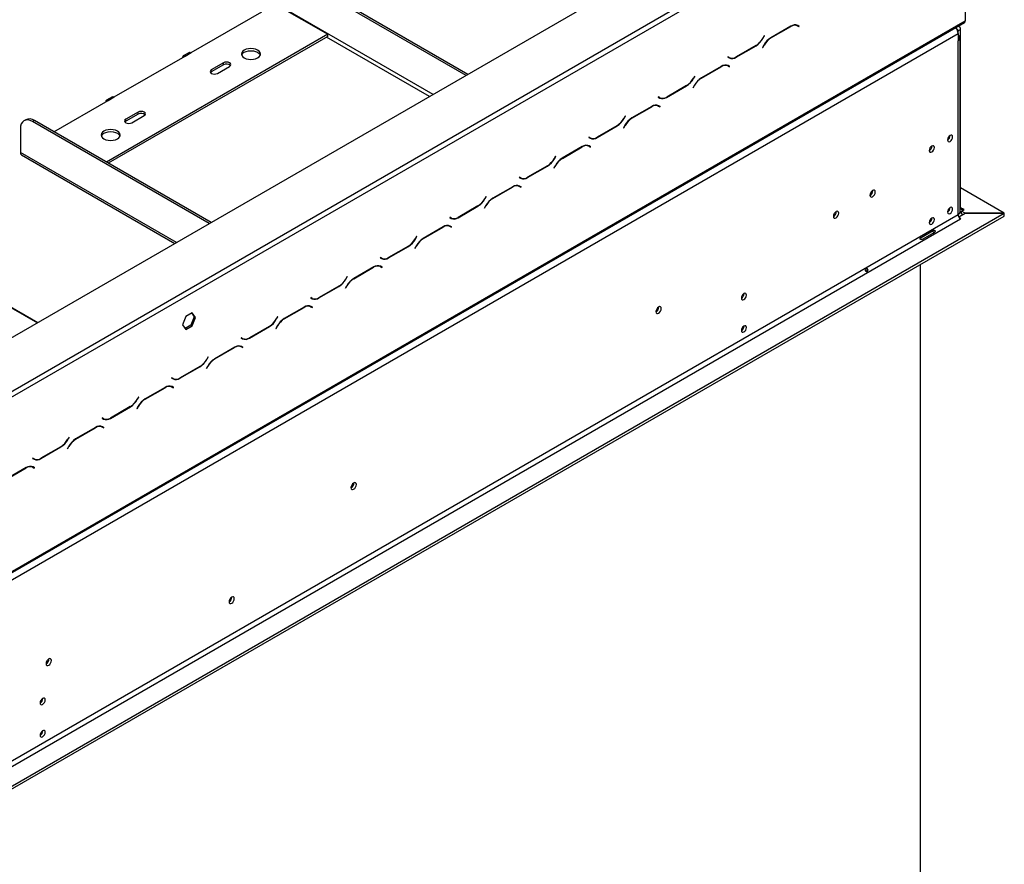
# Model space of a CAD drawing. Units: millimetres. Extents: x 197 to 5682, y 149 to 4472.
# Drawn here: x 5111 to 5682, y 1569 to 2059 of the extents above; entities that cross this region are included whole.
import ezdxf

# ---------------------------------------------------------------- set-up
doc = ezdxf.new("R2010")
doc.units = ezdxf.units.MM
doc.header["$LTSCALE"] = 22

msp = doc.modelspace()

# ---------------------------------------------------------------- linework, layer by layer
at = {"color": 7, "linetype": 'Continuous', "lineweight": 25}
for p, q in [((4147.239, 1320.684), (5627.214, 2175.055)), ((5659.034, 2113.588), (5659.034, 2057.884)), ((4942.381, 1748.686), (5545.897, 2097.088)), ((4943.795, 1746.236), (5547.311, 2094.638)), ((5369.56, 2026.315), (5267.12, 2085.452)), ((5370.621, 2026.927), (5268.181, 2086.064)), ((5258.988, 2067.692), (5289.394, 2050.139)), ((5210.198, 2039.526), (5251.21, 2063.202)), ((4171.574, 1198.515), (5658.619, 2056.968)), ((4171.988, 1199.43), (5659.034, 2057.884)), ((5560.839, 2055.588), (5561.107, 2055.453)), ((5561.107, 2055.453), (5561.814, 2055.045)), ((5561.364, 2055.304), (5561.538, 2055.405)), ((5561.814, 2055.045), (5562.59, 2054.596)), ((5561.983, 2055.178), (5561.851, 2055.254)), ((5562.69, 2054.769), (5561.872, 2055.242)), ((5561.883, 2055.004), (5561.983, 2055.178)), ((5561.983, 2055.178), (5562.69, 2054.769)), ((4176.231, 1196.98), (5654.791, 2050.535)), ((5289.394, 2050.139), (5161.057, 1976.052)), ((5289.394, 2048.914), (5289.394, 2050.139)), ((5557.872, 2054.846), (5546.295, 2048.163)), ((5546.354, 2048.033), (5557.814, 2054.649)), ((5562.59, 2054.596), (5562.69, 2054.769)), ((5654.791, 2052.086), (5656.205, 2052.902)), ((5654.791, 2050.535), (5654.791, 2052.086)), ((5654.791, 2050.535), (5654.791, 2046.452)), ((5655.377, 2054.734), (5655.063, 2054.915)), ((5656.205, 1949.692), (5656.205, 2052.902)), ((5289.394, 2048.914), (5162.118, 1975.439)), ((5537.661, 2043.668), (5526.201, 2037.052)), ((5542.295, 2043.94), (5541.477, 2042.523)), ((5541.577, 2042.466), (5542.354, 2043.811)), ((5542.438, 2049.236), (5541.661, 2047.891)), ((5541.72, 2047.761), (5542.538, 2049.178)), ((5542.538, 2049.178), (5542.438, 2049.236)), ((5542.438, 2049.236), (5542.538, 2049.178)), ((5654.791, 1945.61), (5654.791, 2046.452)), ((5655.963, 1947.242), (5655.963, 2048.085)), ((5209.198, 2039.625), (5205.662, 2037.584)), ((5206.662, 2037.485), (5210.198, 2039.526)), ((5526.143, 2036.855), (5537.72, 2043.539)), ((5541.477, 2042.523), (5541.577, 2042.466)), ((5165.65, 2013.809), (5206.662, 2037.485)), ((5228.936, 2033.607), (5221.865, 2029.525)), ((5228.936, 2032.382), (5221.865, 2028.3)), ((5228.936, 2032.382), (5228.936, 2033.607)), ((5520.534, 2032.321), (5520.802, 2032.185)), ((5521.425, 2037.105), (5521.325, 2036.932)), ((5521.325, 2036.932), (5522.143, 2036.459)), ((5522.201, 2036.657), (5521.425, 2037.105)), ((5521.494, 2037.065), (5521.425, 2037.105)), ((5521.494, 2037.065), (5522.201, 2036.657)), ((5221.865, 2028.3), (5221.369, 2027.892)), ((5221.865, 2028.3), (5221.865, 2029.525)), ((5225.401, 2027.484), (5232.472, 2031.566)), ((5517.567, 2031.578), (5505.99, 2024.895)), ((5506.049, 2024.765), (5517.509, 2031.381)), ((5520.802, 2032.185), (5521.509, 2031.777)), ((5521.509, 2031.777), (5522.285, 2031.329)), ((5521.678, 2031.91), (5521.546, 2031.986)), ((5522.385, 2031.502), (5521.567, 2031.974)), ((5521.578, 2031.737), (5521.678, 2031.91)), ((5521.678, 2031.91), (5522.385, 2031.502)), ((5522.285, 2031.329), (5522.385, 2031.502)), ((5502.133, 2025.968), (5501.356, 2024.623)), ((5501.415, 2024.493), (5502.233, 2025.91)), ((5502.233, 2025.91), (5502.133, 2025.968)), ((5502.133, 2025.968), (5502.233, 2025.91)), ((5485.838, 2013.588), (5497.415, 2020.271)), ((5497.356, 2020.401), (5485.896, 2013.785)), ((5501.99, 2020.672), (5501.172, 2019.256)), ((5501.172, 2019.256), (5501.272, 2019.198)), ((5501.272, 2019.198), (5502.049, 2020.543)), ((5130.651, 1993.605), (5162.115, 2011.768)), ((5164.65, 2013.908), (5161.115, 2011.867)), ((5162.115, 2011.768), (5165.65, 2013.809)), ((5481.12, 2013.837), (5481.02, 2013.664)), ((5481.02, 2013.664), (5481.838, 2013.192)), ((5481.896, 2013.389), (5481.12, 2013.837)), ((5481.189, 2013.797), (5481.12, 2013.837)), ((5481.189, 2013.797), (5481.896, 2013.389)), ((5179.439, 2005.032), (5172.368, 2000.95)), ((5179.439, 2003.808), (5172.368, 1999.726)), ((5179.439, 2003.808), (5179.439, 2005.032)), ((5477.262, 2008.311), (5465.685, 2001.627)), ((5465.744, 2001.498), (5477.204, 2008.114)), ((5480.228, 2009.053), (5480.497, 2008.918)), ((5480.497, 2008.918), (5481.204, 2008.509)), ((5481.204, 2008.509), (5481.98, 2008.061)), ((5481.373, 2008.642), (5481.241, 2008.719)), ((5482.08, 2008.234), (5481.262, 2008.707)), ((5481.273, 2008.469), (5481.373, 2008.642)), ((5481.373, 2008.642), (5482.08, 2008.234)), ((5481.98, 2008.061), (5482.08, 2008.234)), ((5114.335, 2000.633), (5113.274, 2000.02)), ((5119.335, 2000.137), (5118.274, 1999.525)), ((5220.714, 1940.388), (5118.274, 1999.525)), ((5221.775, 1941), (5119.335, 2000.137)), ((5172.368, 1999.726), (5171.872, 1999.318)), ((5172.368, 1999.726), (5172.368, 2000.95)), ((5175.903, 1998.909), (5182.974, 2002.991)), ((5461.828, 2002.7), (5461.051, 2001.355)), ((5461.11, 2001.226), (5461.928, 2002.643)), ((5461.928, 2002.643), (5461.828, 2002.7)), ((5461.828, 2002.7), (5461.928, 2002.643)), ((5111.203, 1995.442), (5111.203, 1981.561)), ((5445.533, 1990.32), (5457.11, 1997.003)), ((5457.051, 1997.133), (5445.591, 1990.517)), ((5461.685, 1997.405), (5460.867, 1995.988)), ((5460.867, 1995.988), (5460.967, 1995.93)), ((5460.967, 1995.93), (5461.744, 1997.275)), ((5440.815, 1990.57), (5440.715, 1990.397)), ((5440.715, 1990.397), (5441.533, 1989.924)), ((5441.591, 1990.121), (5440.815, 1990.57)), ((5440.884, 1990.53), (5440.815, 1990.57)), ((5440.884, 1990.53), (5441.591, 1990.121)), ((5650.266, 1991.459), (5650.264, 1991.538)), ((5436.957, 1985.043), (5425.38, 1978.36)), ((5425.439, 1978.23), (5436.899, 1984.846)), ((5439.923, 1985.785), (5440.192, 1985.65)), ((5440.192, 1985.65), (5440.899, 1985.242)), ((5440.899, 1985.242), (5441.675, 1984.793)), ((5441.068, 1985.375), (5440.936, 1985.451)), ((5441.775, 1984.966), (5440.957, 1985.439)), ((5440.968, 1985.202), (5441.068, 1985.375)), ((5441.068, 1985.375), (5441.775, 1984.966)), ((5441.675, 1984.793), (5441.775, 1984.966)), ((5639.659, 1985.336), (5639.657, 1985.415)), ((5111.824, 1980.187), (5200.74, 1928.857)), ((5421.523, 1979.433), (5420.746, 1978.088)), ((5420.805, 1977.958), (5421.623, 1979.375)), ((5421.623, 1979.375), (5421.523, 1979.433)), ((5421.523, 1979.433), (5421.623, 1979.375)), ((5405.228, 1967.052), (5416.805, 1973.736)), ((5416.746, 1973.865), (5405.286, 1967.25)), ((5421.38, 1974.137), (5420.562, 1972.72)), ((5420.562, 1972.72), (5420.662, 1972.663)), ((5420.662, 1972.663), (5421.439, 1974.008)), ((5400.509, 1967.302), (5400.409, 1967.129)), ((5400.409, 1967.129), (5401.228, 1966.657)), ((5401.286, 1966.854), (5400.509, 1967.302)), ((5400.579, 1967.262), (5400.509, 1967.302)), ((5400.579, 1967.262), (5401.286, 1966.854)), ((5401.055, 1966.829), (5401.192, 1966.908)), ((5396.652, 1961.775), (5385.075, 1955.092)), ((5385.134, 1954.963), (5396.594, 1961.578)), ((5399.618, 1962.518), (5399.886, 1962.382)), ((5399.886, 1962.382), (5400.594, 1961.974)), ((5400.594, 1961.974), (5401.37, 1961.526)), ((5400.763, 1962.107), (5400.631, 1962.184)), ((5401.47, 1961.699), (5400.652, 1962.171)), ((5400.663, 1961.934), (5400.763, 1962.107)), ((5400.763, 1962.107), (5401.47, 1961.699)), ((5401.37, 1961.526), (5401.47, 1961.699)), ((5605.435, 1959.495), (5605.427, 1959.673)), ((5681.636, 1946.44), (5656.205, 1961.121)), ((5381.218, 1956.165), (5380.441, 1954.82)), ((5380.5, 1954.691), (5381.318, 1956.107)), ((5381.318, 1956.107), (5381.218, 1956.165)), ((5381.218, 1956.165), (5381.318, 1956.107)), ((5364.922, 1943.785), (5376.5, 1950.468)), ((5376.441, 1950.598), (5364.981, 1943.982)), ((5381.075, 1950.87), (5380.257, 1949.453)), ((5380.257, 1949.453), (5380.357, 1949.395)), ((5380.357, 1949.395), (5381.134, 1950.74)), ((5584.222, 1947.249), (5584.216, 1947.402)), ((5650.266, 1949.652), (5650.264, 1949.731)), ((5656.912, 1947.65), (5658.327, 1948.467)), ((5659.009, 1946.44), (5656.912, 1947.65)), ((5656.912, 1946.017), (5656.912, 1947.65)), ((5658.327, 1948.467), (5657.62, 1948.875)), ((5657.62, 1948.875), (5657.62, 1948.059)), ((4172.059, 1074.951), (5681.59, 1946.385)), ((4172.059, 1073.318), (5681.59, 1944.752)), ((4176.231, 1092.055), (5654.791, 1945.61)), ((4177.645, 1089.605), (5656.205, 1943.16)), ((5360.204, 1944.035), (5360.104, 1943.861)), ((5360.104, 1943.861), (5360.922, 1943.389)), ((5360.981, 1943.586), (5360.204, 1944.035)), ((5360.274, 1943.994), (5360.204, 1944.034)), ((5360.274, 1943.994), (5360.981, 1943.586)), ((5360.75, 1943.562), (5360.887, 1943.641)), ((5639.659, 1943.529), (5639.657, 1943.608)), ((5655.205, 1944.216), (5658.963, 1946.385)), ((5656.347, 1943.242), (5655.589, 1943.679)), ((5656.205, 1943.16), (5656.347, 1943.242)), ((5657.619, 1945.609), (5656.912, 1946.017)), ((5658.963, 1946.385), (5681.59, 1946.385)), ((5681.636, 1946.44), (5659.009, 1946.44)), ((5659.009, 1946.385), (5659.009, 1946.44)), ((5681.59, 1944.752), (5681.59, 1946.385)), ((5681.636, 1944.807), (5681.59, 1944.807)), ((5681.636, 1944.807), (5681.636, 1946.44)), ((5356.347, 1938.508), (5344.77, 1931.824)), ((5344.828, 1931.695), (5356.288, 1938.311)), ((5359.313, 1939.25), (5359.581, 1939.115)), ((5359.581, 1939.115), (5360.288, 1938.706)), ((5360.288, 1938.706), (5361.065, 1938.258)), ((5360.458, 1938.839), (5360.326, 1938.916)), ((5361.165, 1938.431), (5360.347, 1938.904)), ((5360.358, 1938.666), (5360.458, 1938.839)), ((5360.458, 1938.839), (5361.165, 1938.431)), ((5361.065, 1938.258), (5361.165, 1938.431)), ((5633.355, 1932.398), (5640.426, 1936.48)), ((5641.116, 1935.286), (5634.045, 1931.204)), ((5340.913, 1932.898), (5340.136, 1931.552)), ((5340.194, 1931.423), (5341.013, 1932.84)), ((5341.013, 1932.84), (5340.913, 1932.898)), ((5340.913, 1932.898), (5341.013, 1932.84)), ((5324.617, 1920.517), (5336.194, 1927.201)), ((5336.136, 1927.33), (5324.676, 1920.714)), ((5340.77, 1927.602), (5339.952, 1926.185)), ((5339.952, 1926.185), (5340.052, 1926.127)), ((5340.052, 1926.127), (5340.828, 1927.472)), ((5319.899, 1920.767), (5319.799, 1920.594)), ((5319.799, 1920.594), (5320.617, 1920.121)), ((5320.676, 1920.318), (5319.899, 1920.767)), ((5319.969, 1920.727), (5319.899, 1920.767)), ((5319.969, 1920.727), (5320.676, 1920.318)), ((5320.445, 1920.294), (5320.581, 1920.373)), ((5316.042, 1915.24), (5304.465, 1908.557)), ((5304.523, 1908.427), (5315.983, 1915.043)), ((5319.008, 1915.982), (5319.276, 1915.847)), ((5319.276, 1915.847), (5319.983, 1915.439)), ((5319.983, 1915.439), (5320.76, 1914.99)), ((5320.153, 1915.572), (5320.02, 1915.648)), ((5320.86, 1915.164), (5320.042, 1915.636)), ((5320.053, 1915.399), (5320.153, 1915.572)), ((5320.153, 1915.572), (5320.86, 1915.164)), ((5320.76, 1914.99), (5320.86, 1915.164)), ((5632.871, 1916.627), (5632.871, 1498.635)), ((5300.607, 1909.63), (5299.831, 1908.285)), ((5299.889, 1908.155), (5300.707, 1909.572)), ((5300.707, 1909.572), (5300.607, 1909.63)), ((5300.607, 1909.63), (5300.707, 1909.572)), ((5284.312, 1897.25), (5295.889, 1903.933)), ((5295.831, 1904.062), (5284.371, 1897.447)), ((5300.465, 1904.334), (5299.647, 1902.917)), ((5299.647, 1902.917), (5299.747, 1902.86)), ((5299.747, 1902.86), (5300.523, 1904.205)), ((5279.594, 1897.499), (5279.494, 1897.326)), ((5279.494, 1897.326), (5280.312, 1896.854)), ((5280.371, 1897.051), (5279.594, 1897.499)), ((5279.664, 1897.459), (5279.594, 1897.499)), ((5279.664, 1897.459), (5280.371, 1897.051)), ((5280.14, 1897.026), (5280.276, 1897.105)), ((5530.765, 1899.731), (5530.763, 1899.811)), ((5275.737, 1891.972), (5264.16, 1885.289)), ((5264.218, 1885.16), (5275.678, 1891.775)), ((5278.703, 1892.715), (5278.971, 1892.579)), ((5278.971, 1892.579), (5279.678, 1892.171)), ((5279.678, 1892.171), (5280.455, 1891.723)), ((5279.848, 1892.304), (5279.715, 1892.381)), ((5280.555, 1891.896), (5279.737, 1892.368)), ((5279.748, 1892.131), (5279.848, 1892.304)), ((5279.848, 1892.304), (5280.555, 1891.896)), ((5280.455, 1891.723), (5280.555, 1891.896)), ((5481.338, 1891.938), (5481.332, 1892.091)), ((5207.103, 1886.441), (5205.245, 1881.654)), ((5210.818, 1888.586), (5207.103, 1886.441)), ((5211.968, 1886.351), (5210.111, 1881.564)), ((5210.519, 1888.414), (5211.968, 1886.351)), ((5212.675, 1885.943), (5210.818, 1888.586)), ((5210.818, 1881.156), (5212.675, 1885.943)), ((5212.675, 1885.943), (5211.968, 1886.351)), ((5260.302, 1886.362), (5259.526, 1885.017)), ((5259.584, 1884.888), (5260.402, 1886.305)), ((5260.402, 1886.305), (5260.302, 1886.362)), ((5260.302, 1886.362), (5260.402, 1886.305)), ((5205.245, 1881.654), (5207.103, 1879.011)), ((5210.111, 1881.564), (5206.695, 1879.592)), ((5207.103, 1879.011), (5210.818, 1881.156)), ((5210.818, 1881.156), (5210.111, 1881.564)), ((5244.007, 1873.982), (5255.584, 1880.665)), ((5255.526, 1880.795), (5244.066, 1874.179)), ((5260.16, 1881.067), (5259.342, 1879.65)), ((5259.342, 1879.65), (5259.442, 1879.592)), ((5259.442, 1879.592), (5260.218, 1880.937)), ((5530.765, 1880.951), (5530.763, 1881.03)), ((5239.289, 1874.232), (5239.189, 1874.058)), ((5239.189, 1874.058), (5240.007, 1873.586)), ((5240.066, 1873.783), (5239.289, 1874.232)), ((5239.359, 1874.191), (5239.289, 1874.232)), ((5239.359, 1874.191), (5240.066, 1873.783)), ((5235.432, 1868.705), (5223.855, 1862.021)), ((5223.913, 1861.892), (5235.373, 1868.508)), ((5238.398, 1869.447), (5238.666, 1869.312)), ((5238.666, 1869.312), (5239.373, 1868.904)), ((5239.373, 1868.904), (5240.15, 1868.455)), ((5239.543, 1869.037), (5239.41, 1869.113)), ((5240.25, 1868.628), (5239.432, 1869.101)), ((5239.443, 1868.863), (5239.543, 1869.037)), ((5239.543, 1869.037), (5240.25, 1868.628)), ((5240.15, 1868.455), (5240.25, 1868.628)), ((5219.997, 1863.095), (5219.221, 1861.75)), ((5219.279, 1861.62), (5220.097, 1863.037)), ((5220.097, 1863.037), (5219.997, 1863.095)), ((5219.997, 1863.095), (5220.097, 1863.037)), ((5203.702, 1850.714), (5215.279, 1857.398)), ((5215.221, 1857.527), (5203.761, 1850.911)), ((5219.855, 1857.799), (5219.037, 1856.382)), ((5219.037, 1856.382), (5219.137, 1856.324)), ((5219.137, 1856.324), (5219.913, 1857.67)), ((5198.984, 1850.964), (5198.884, 1850.791)), ((5198.884, 1850.791), (5199.702, 1850.318)), ((5199.761, 1850.516), (5198.984, 1850.964)), ((5199.054, 1850.924), (5198.984, 1850.964)), ((5199.054, 1850.924), (5199.761, 1850.516)), ((5195.127, 1845.437), (5183.55, 1838.754)), ((5183.608, 1838.624), (5195.068, 1845.24)), ((5198.093, 1846.18), (5198.361, 1846.044)), ((5198.361, 1846.044), (5199.068, 1845.636)), ((5199.068, 1845.636), (5199.845, 1845.188)), ((5199.238, 1845.769), (5199.105, 1845.845)), ((5199.945, 1845.361), (5199.127, 1845.833)), ((5199.138, 1845.596), (5199.238, 1845.769)), ((5199.238, 1845.769), (5199.945, 1845.361)), ((5199.845, 1845.188), (5199.945, 1845.361)), ((5179.692, 1839.827), (5178.916, 1838.482)), ((5178.974, 1838.352), (5179.792, 1839.769)), ((5179.792, 1839.769), (5179.692, 1839.827)), ((5179.692, 1839.827), (5179.792, 1839.769)), ((5163.397, 1827.447), (5174.974, 1834.13)), ((5174.916, 1834.26), (5163.456, 1827.644)), ((5179.55, 1834.531), (5178.732, 1833.115)), ((5178.732, 1833.115), (5178.832, 1833.057)), ((5178.832, 1833.057), (5179.608, 1834.402)), ((5158.679, 1827.696), (5158.579, 1827.523)), ((5158.579, 1827.523), (5159.397, 1827.051)), ((5159.456, 1827.248), (5158.679, 1827.696)), ((5158.748, 1827.656), (5158.679, 1827.696)), ((5158.748, 1827.656), (5159.456, 1827.248)), ((5154.822, 1822.17), (5143.244, 1815.486)), ((5143.303, 1815.357), (5154.763, 1821.972)), ((5157.788, 1822.912), (5158.056, 1822.777)), ((5158.056, 1822.777), (5158.763, 1822.368)), ((5158.763, 1822.368), (5159.54, 1821.92)), ((5158.933, 1822.501), (5158.8, 1822.578)), ((5159.64, 1822.093), (5158.822, 1822.565)), ((5158.833, 1822.328), (5158.933, 1822.501)), ((5158.933, 1822.501), (5159.64, 1822.093)), ((5159.54, 1821.92), (5159.64, 1822.093)), ((5139.387, 1816.559), (5138.61, 1815.214)), ((5138.669, 1815.085), (5139.487, 1816.502)), ((5139.487, 1816.502), (5139.387, 1816.559)), ((5139.387, 1816.559), (5139.487, 1816.502)), ((5123.092, 1804.179), (5134.669, 1810.862)), ((5134.61, 1810.992), (5123.15, 1804.376)), ((5139.244, 1811.264), (5138.426, 1809.847)), ((5138.426, 1809.847), (5138.526, 1809.789)), ((5138.526, 1809.789), (5139.303, 1811.134)), ((5118.374, 1804.429), (5118.274, 1804.256)), ((5118.274, 1804.256), (5119.092, 1803.783)), ((5119.15, 1803.98), (5118.374, 1804.429)), ((5118.443, 1804.388), (5118.374, 1804.429)), ((5118.443, 1804.388), (5119.15, 1803.98)), ((5114.517, 1798.902), (5102.939, 1792.219)), ((5102.998, 1792.089), (5114.458, 1798.705)), ((5117.483, 1799.644), (5117.751, 1799.509)), ((5117.751, 1799.509), (5118.458, 1799.101)), ((5118.458, 1799.101), (5119.235, 1798.652)), ((5118.627, 1799.234), (5118.495, 1799.31)), ((5119.335, 1798.825), (5118.517, 1799.298)), ((5118.527, 1799.061), (5118.627, 1799.234)), ((5118.627, 1799.234), (5119.335, 1798.825)), ((5119.235, 1798.652), (5119.335, 1798.825)), ((5304.561, 1789.887), (5304.555, 1790.04)), ((5233.815, 1723.734), (5233.812, 1723.85)), ((5127.784, 1687.836), (5127.779, 1687.989)), ((5124.178, 1665.014), (5124.177, 1665.093)), ((5124.178, 1646.234), (5124.177, 1646.313))]:
    msp.add_line(p, q, dxfattribs=at)
at = {"color": 8, "linetype": 'Continuous', "lineweight": 25}
for p, q in [((5350.465, 2015.291), (5260.049, 2067.488)), ((5557.672, 2054.73), (5557.814, 2054.649)), ((5654.791, 2052.086), (5654.452, 2052.282)), ((5348.344, 2014.067), (5288.686, 2048.506)), ((5537.578, 2043.62), (5537.72, 2043.539)), ((5541.62, 2047.819), (5541.72, 2047.761)), ((5542.254, 2043.868), (5542.354, 2043.811)), ((5546.213, 2048.114), (5546.354, 2048.033)), ((5525.998, 2036.939), (5526.143, 2036.855)), ((5517.367, 2031.463), (5517.509, 2031.381)), ((5501.315, 2024.551), (5501.415, 2024.493)), ((5505.908, 2024.847), (5506.049, 2024.765)), ((5497.273, 2020.353), (5497.415, 2020.271)), ((5501.949, 2020.601), (5502.049, 2020.543)), ((5485.693, 2013.671), (5485.838, 2013.588)), ((5477.062, 2008.195), (5477.204, 2008.114)), ((5461.01, 2001.284), (5461.11, 2001.226)), ((5465.603, 2001.579), (5465.744, 2001.498)), ((5456.968, 1997.085), (5457.11, 1997.003)), ((5461.644, 1997.333), (5461.744, 1997.275)), ((4940.141, 1987.291), (5121.051, 1882.853)), ((4940.437, 1987.479), (5121.362, 1883.033)), ((5445.387, 1990.404), (5445.533, 1990.32)), ((5201.619, 1929.364), (5111.203, 1981.561)), ((5436.757, 1984.928), (5436.899, 1984.846)), ((5420.704, 1978.016), (5420.805, 1977.958)), ((5425.298, 1978.311), (5425.439, 1978.23)), ((5416.663, 1973.817), (5416.805, 1973.736)), ((5421.339, 1974.065), (5421.439, 1974.008)), ((5405.082, 1967.136), (5405.228, 1967.052)), ((5396.452, 1961.66), (5396.594, 1961.578)), ((5380.399, 1954.748), (5380.5, 1954.691)), ((5384.993, 1955.044), (5385.134, 1954.963)), ((5376.358, 1950.55), (5376.5, 1950.468)), ((5381.034, 1950.798), (5381.134, 1950.74)), ((5656.205, 1949.692), (5655.963, 1949.552)), ((5656.205, 1949.691), (5657.62, 1948.875)), ((5364.777, 1943.869), (5364.922, 1943.785)), ((5356.147, 1938.392), (5356.288, 1938.311)), ((5340.094, 1931.481), (5340.194, 1931.423)), ((5344.688, 1931.776), (5344.828, 1931.695)), ((5336.053, 1927.282), (5336.194, 1927.201)), ((5340.728, 1927.53), (5340.828, 1927.472)), ((5324.472, 1920.601), (5324.617, 1920.517)), ((5315.842, 1915.125), (5315.983, 1915.043)), ((5299.789, 1908.213), (5299.889, 1908.155)), ((5304.383, 1908.509), (5304.523, 1908.427)), ((5295.748, 1904.015), (5295.889, 1903.933)), ((5300.423, 1904.263), (5300.523, 1904.205)), ((5284.167, 1897.333), (5284.312, 1897.25)), ((5275.537, 1891.857), (5275.678, 1891.775)), ((5259.484, 1884.946), (5259.584, 1884.888)), ((5264.077, 1885.241), (5264.218, 1885.16)), ((5255.443, 1880.747), (5255.584, 1880.665)), ((5260.118, 1880.995), (5260.218, 1880.937)), ((5243.862, 1874.066), (5244.007, 1873.982)), ((5235.232, 1868.589), (5235.373, 1868.508)), ((5219.179, 1861.678), (5219.279, 1861.62)), ((5223.772, 1861.973), (5223.913, 1861.892)), ((5215.138, 1857.479), (5215.279, 1857.398)), ((5219.813, 1857.727), (5219.913, 1857.67)), ((5203.557, 1850.798), (5203.702, 1850.714)), ((5194.927, 1845.322), (5195.068, 1845.24)), ((5178.874, 1838.41), (5178.974, 1838.352)), ((5183.467, 1838.706), (5183.608, 1838.624)), ((5174.833, 1834.212), (5174.974, 1834.13)), ((5179.508, 1834.46), (5179.608, 1834.402)), ((5163.252, 1827.53), (5163.397, 1827.447)), ((5154.622, 1822.054), (5154.763, 1821.972)), ((5143.162, 1815.438), (5143.303, 1815.357)), ((5134.528, 1810.944), (5134.669, 1810.862)), ((5138.569, 1815.143), (5138.669, 1815.085)), ((5139.203, 1811.192), (5139.303, 1811.134)), ((5122.947, 1804.263), (5123.092, 1804.179)), ((5114.316, 1798.786), (5114.458, 1798.705))]:
    msp.add_line(p, q, dxfattribs=at)
at = {"color": 7, "linetype": 'Continuous', "lineweight": 25, "flags": 128}
for points in [[(5209.198, 2039.625), (5209.657, 2039.714), (5210.198, 2039.526)], [(5248.735, 2036.464), (5249.609, 2037.122), (5250.159, 2037.888), (5250.346, 2038.709), (5250.159, 2039.531), (5249.609, 2040.297), (5248.735, 2040.954), (5247.596, 2041.459), (5246.269, 2041.776), (5244.846, 2041.884), (5243.422, 2041.776), (5242.096, 2041.459), (5240.957, 2040.954), (5240.083, 2040.297), (5239.533, 2039.531), (5239.346, 2038.709), (5239.533, 2037.888), (5240.083, 2037.122), (5240.957, 2036.464), (5242.096, 2035.96), (5243.422, 2035.642), (5244.846, 2035.534), (5246.269, 2035.642), (5247.596, 2035.96), (5248.735, 2036.464)], [(5240.957, 2039.73), (5242.096, 2040.234), (5243.422, 2040.551), (5244.846, 2040.66), (5246.269, 2040.551), (5247.596, 2040.234), (5248.735, 2039.73), (5249.609, 2039.072), (5250.159, 2038.306), (5250.243, 2038.097)], [(5206.662, 2037.485), (5206.121, 2037.673), (5205.662, 2037.584), (5205.356, 2037.231), (5205.248, 2036.668)], [(5232.472, 2031.566), (5233.014, 2032.034), (5233.204, 2032.586), (5233.014, 2033.139), (5232.472, 2033.607), (5231.661, 2033.92), (5230.704, 2034.029), (5229.747, 2033.92), (5228.936, 2033.607)], [(5221.865, 2029.525), (5221.323, 2029.057), (5221.133, 2028.504), (5221.323, 2027.952), (5221.865, 2027.484), (5222.676, 2027.171), (5223.633, 2027.061), (5224.589, 2027.171), (5225.401, 2027.484)], [(5162.115, 2011.768), (5161.573, 2011.956), (5161.115, 2011.867), (5160.808, 2011.514), (5160.7, 2010.951)], [(5164.65, 2013.908), (5165.109, 2013.997), (5165.65, 2013.809)], [(5182.974, 2002.991), (5183.516, 2003.46), (5183.706, 2004.012), (5183.516, 2004.564), (5182.974, 2005.032), (5182.163, 2005.345), (5181.206, 2005.455), (5180.25, 2005.345), (5179.439, 2005.032)], [(5118.274, 1999.525), (5116.894, 2000.165), (5115.568, 2000.466), (5114.345, 2000.417), (5113.274, 2000.02), (5112.395, 1999.29), (5111.741, 1998.256), (5111.339, 1996.956), (5111.203, 1995.442)], [(5172.368, 2000.95), (5171.826, 2000.482), (5171.635, 1999.93), (5171.826, 1999.378), (5172.368, 1998.909), (5173.179, 1998.597), (5174.135, 1998.487), (5175.092, 1998.597), (5175.903, 1998.909)], [(5167.418, 1989.521), (5168.292, 1990.178), (5168.841, 1990.944), (5169.029, 1991.766), (5168.841, 1992.588), (5168.292, 1993.353), (5167.418, 1994.011), (5166.279, 1994.516), (5164.952, 1994.833), (5163.529, 1994.941), (5162.105, 1994.833), (5160.779, 1994.516), (5159.64, 1994.011), (5158.766, 1993.353), (5158.216, 1992.588), (5158.029, 1991.766), (5158.216, 1990.944), (5158.766, 1990.178), (5159.64, 1989.521), (5160.779, 1989.016), (5162.105, 1988.699), (5163.529, 1988.591), (5164.952, 1988.699), (5166.279, 1989.016), (5167.418, 1989.521)], [(5159.64, 1992.786), (5160.779, 1993.291), (5162.105, 1993.608), (5163.529, 1993.716), (5164.952, 1993.608), (5166.279, 1993.291), (5167.418, 1992.786), (5168.292, 1992.129), (5168.841, 1991.363), (5168.925, 1991.153)], [(5651.68, 1990.642), (5651.567, 1991.233), (5651.245, 1991.604), (5650.763, 1991.697), (5650.195, 1991.5), (5649.627, 1991.041), (5649.145, 1990.391), (5648.823, 1989.649), (5648.71, 1988.928), (5648.823, 1988.337), (5649.145, 1987.966), (5649.627, 1987.873), (5650.195, 1988.07), (5650.763, 1988.529), (5651.245, 1989.179), (5651.567, 1989.921), (5651.68, 1990.642)], [(5641.073, 1984.519), (5640.96, 1985.11), (5640.638, 1985.481), (5640.157, 1985.574), (5639.588, 1985.377), (5639.02, 1984.918), (5638.538, 1984.268), (5638.216, 1983.526), (5638.103, 1982.805), (5638.216, 1982.214), (5638.538, 1981.843), (5639.02, 1981.75), (5639.588, 1981.947), (5640.157, 1982.406), (5640.638, 1983.056), (5640.96, 1983.798), (5641.073, 1984.519)], [(5606.849, 1958.679), (5606.731, 1959.298), (5606.394, 1959.686), (5605.889, 1959.784), (5605.294, 1959.577), (5604.698, 1959.097), (5604.194, 1958.416), (5603.856, 1957.639), (5603.738, 1956.883), (5603.856, 1956.264), (5604.194, 1955.875), (5604.698, 1955.777), (5605.294, 1955.984), (5605.889, 1956.465), (5606.394, 1957.146), (5606.731, 1957.923), (5606.849, 1958.679)], [(5585.636, 1946.433), (5585.518, 1947.052), (5585.18, 1947.44), (5584.676, 1947.538), (5584.08, 1947.331), (5583.485, 1946.851), (5582.98, 1946.17), (5582.643, 1945.392), (5582.525, 1944.637), (5582.643, 1944.017), (5582.98, 1943.629), (5583.485, 1943.531), (5584.08, 1943.738), (5584.676, 1944.219), (5585.18, 1944.899), (5585.518, 1945.677), (5585.636, 1946.433)], [(5651.68, 1948.835), (5651.567, 1949.426), (5651.245, 1949.797), (5650.763, 1949.89), (5650.195, 1949.693), (5649.627, 1949.234), (5649.145, 1948.584), (5648.823, 1947.842), (5648.71, 1947.121), (5648.823, 1946.53), (5649.145, 1946.159), (5649.627, 1946.066), (5650.195, 1946.263), (5650.763, 1946.722), (5651.245, 1947.372), (5651.567, 1948.114), (5651.68, 1948.835)], [(5641.073, 1942.712), (5640.96, 1943.303), (5640.638, 1943.674), (5640.157, 1943.767), (5639.588, 1943.57), (5639.02, 1943.111), (5638.538, 1942.461), (5638.216, 1941.719), (5638.103, 1940.998), (5638.216, 1940.407), (5638.538, 1940.036), (5639.02, 1939.943), (5639.588, 1940.14), (5640.157, 1940.599), (5640.638, 1941.249), (5640.96, 1941.991), (5641.073, 1942.712)], [(5532.179, 1898.915), (5532.066, 1899.506), (5531.744, 1899.876), (5531.262, 1899.97), (5530.694, 1899.773), (5530.126, 1899.314), (5529.644, 1898.664), (5529.322, 1897.922), (5529.209, 1897.201), (5529.322, 1896.61), (5529.644, 1896.239), (5530.126, 1896.146), (5530.694, 1896.343), (5531.262, 1896.802), (5531.744, 1897.451), (5532.066, 1898.194), (5532.179, 1898.915)], [(5482.752, 1891.122), (5482.634, 1891.741), (5482.296, 1892.129), (5481.792, 1892.227), (5481.196, 1892.02), (5480.601, 1891.54), (5480.096, 1890.859), (5479.759, 1890.081), (5479.641, 1889.326), (5479.759, 1888.707), (5480.096, 1888.318), (5480.601, 1888.22), (5481.196, 1888.427), (5481.792, 1888.908), (5482.296, 1889.588), (5482.634, 1890.366), (5482.752, 1891.122)], [(5532.179, 1880.135), (5532.066, 1880.726), (5531.744, 1881.096), (5531.262, 1881.19), (5530.694, 1880.992), (5530.126, 1880.534), (5529.644, 1879.884), (5529.322, 1879.142), (5529.209, 1878.42), (5529.322, 1877.829), (5529.644, 1877.459), (5530.126, 1877.365), (5530.694, 1877.563), (5531.262, 1878.021), (5531.744, 1878.671), (5532.066, 1879.413), (5532.179, 1880.135)], [(5305.975, 1789.071), (5305.857, 1789.69), (5305.52, 1790.078), (5305.015, 1790.176), (5304.42, 1789.969), (5303.824, 1789.489), (5303.32, 1788.808), (5302.983, 1788.03), (5302.864, 1787.275), (5302.983, 1786.655), (5303.32, 1786.267), (5303.824, 1786.169), (5304.42, 1786.376), (5305.015, 1786.857), (5305.52, 1787.537), (5305.857, 1788.315), (5305.975, 1789.071)], [(5235.229, 1722.917), (5235.114, 1723.522), (5234.784, 1723.901), (5234.291, 1723.997), (5233.709, 1723.795), (5233.127, 1723.326), (5232.634, 1722.66), (5232.305, 1721.9), (5232.189, 1721.162), (5232.305, 1720.557), (5232.634, 1720.178), (5233.127, 1720.082), (5233.709, 1720.284), (5234.291, 1720.753), (5234.784, 1721.419), (5235.114, 1722.178), (5235.229, 1722.917)], [(5129.199, 1687.02), (5129.08, 1687.639), (5128.743, 1688.027), (5128.238, 1688.125), (5127.643, 1687.918), (5127.048, 1687.438), (5126.543, 1686.757), (5126.206, 1685.979), (5126.087, 1685.224), (5126.206, 1684.604), (5126.543, 1684.216), (5127.048, 1684.118), (5127.643, 1684.325), (5128.238, 1684.806), (5128.743, 1685.486), (5129.08, 1686.264), (5129.199, 1687.02)], [(5125.592, 1664.198), (5125.479, 1664.789), (5125.158, 1665.159), (5124.676, 1665.253), (5124.108, 1665.055), (5123.539, 1664.597), (5123.058, 1663.947), (5122.736, 1663.205), (5122.623, 1662.483), (5122.736, 1661.892), (5123.058, 1661.522), (5123.539, 1661.428), (5124.108, 1661.626), (5124.676, 1662.084), (5125.158, 1662.734), (5125.479, 1663.476), (5125.592, 1664.198)], [(5125.592, 1645.417), (5125.479, 1646.008), (5125.158, 1646.379), (5124.676, 1646.472), (5124.108, 1646.275), (5123.539, 1645.816), (5123.058, 1645.166), (5122.736, 1644.424), (5122.623, 1643.703), (5122.736, 1643.112), (5123.058, 1642.741), (5123.539, 1642.648), (5124.108, 1642.845), (5124.676, 1643.304), (5125.158, 1643.954), (5125.479, 1644.696), (5125.592, 1645.417)]]:
    msp.add_lwpolyline(points, dxfattribs=at)
at = {"color": 7, "linetype": 'Continuous', "lineweight": 25}
for centre, radius, start, end in [((5560.157, 2051.378), 4.024, 65.68605, 125.61817), ((5560.216, 2051.575), 4.024, 65.68605, 125.61817), ((5658.082, 2057.762), 0.959, 304.05635, 7.25583), ((5648.674, 2050.253), 6.123, 2.64546, 37.91675), ((5653.925, 2052.229), 0.878, 350.60755, 79.1332), ((5654.171, 2048.085), 1.746, 290.78342, 69.21658), ((5654.373, 2053.144), 1.848, 352.50007, 70.05136), ((5531.553, 2053.46), 11.541, 301.95467, 331.14439), ((5531.612, 2053.331), 11.541, 301.95467, 331.14439), ((5552.403, 2038.37), 11.541, 121.95467, 151.14439), ((5552.462, 2038.241), 11.541, 121.95467, 151.14439), ((5242.279, 2036.996), 3.036, 115.81466, 158.74708), ((5230.665, 2029.343), 3.496, 48.80545, 119.63404), ((5519.911, 2028.307), 4.024, 65.68605, 125.61817), ((5522.83, 2039.314), 2.816, 240.31172, 262.63676), ((5523.799, 2040.126), 4.024, 245.68605, 305.61817), ((5523.858, 2040.323), 4.024, 245.68605, 305.61817), ((5519.852, 2028.11), 4.024, 65.68605, 125.61817), ((5491.248, 2030.193), 11.541, 301.95467, 331.14439), ((5491.307, 2030.063), 11.541, 301.95467, 331.14439), ((5512.098, 2015.103), 11.541, 121.95467, 151.14439), ((5512.157, 2014.973), 11.541, 121.95467, 151.14439), ((5482.525, 2016.046), 2.816, 240.31172, 262.63677), ((5483.494, 2016.859), 4.024, 245.68605, 305.61817), ((5483.553, 2017.056), 4.024, 245.68605, 305.61817), ((5181.167, 2000.769), 3.496, 48.80545, 119.63404), ((5479.547, 2004.843), 4.024, 65.68605, 125.61817), ((5479.606, 2005.04), 4.024, 65.68605, 125.61817), ((5116.405, 1996.049), 5.03, 54.38242, 114.30712), ((5450.943, 2006.925), 11.541, 301.95467, 331.14439), ((5451.002, 2006.796), 11.541, 301.95467, 331.14439), ((5471.793, 1991.835), 11.541, 121.95467, 151.14439), ((5471.852, 1991.706), 11.541, 121.95467, 151.14439), ((5160.962, 1990.053), 3.036, 115.81466, 158.74708), ((5442.22, 1992.779), 2.816, 240.31172, 262.63677), ((5443.189, 1993.591), 4.024, 245.68605, 305.61817), ((5443.248, 1993.788), 4.024, 245.68605, 305.61817), ((5647.14, 1991.552), 3.127, 300.17287, 358.28715), ((5112.63, 1981.379), 1.439, 172.74417, 235.94365), ((5439.242, 1981.575), 4.024, 65.68605, 125.61817), ((5439.301, 1981.772), 4.024, 65.68605, 125.61817), ((5636.533, 1985.429), 3.127, 300.17287, 358.28715), ((5410.638, 1983.657), 11.541, 301.95467, 331.14439), ((5410.697, 1983.528), 11.541, 301.95467, 331.14439), ((5431.488, 1968.567), 11.541, 121.95467, 151.14439), ((5431.547, 1968.438), 11.541, 121.95467, 151.14439), ((5401.915, 1969.511), 2.816, 240.31172, 262.63677), ((5402.884, 1970.323), 4.024, 245.68605, 305.61817), ((5402.943, 1970.52), 4.024, 245.68605, 305.61817), ((5398.937, 1958.307), 4.024, 65.68605, 125.61817), ((5398.995, 1958.504), 4.024, 65.68605, 125.61817), ((5602.366, 1959.471), 2.996, 297.29804, 2.70733), ((5602.183, 1959.584), 3.254, 298.67707, 358.43681), ((5370.333, 1960.39), 11.541, 301.95467, 331.14439), ((5370.392, 1960.26), 11.541, 301.95467, 331.14439), ((5391.183, 1945.3), 11.541, 121.95467, 151.14439), ((5391.242, 1945.17), 11.541, 121.95467, 151.14439), ((5581.152, 1947.225), 2.996, 297.29805, 2.70733), ((5580.969, 1947.338), 3.254, 298.67707, 358.43681), ((5647.14, 1949.745), 3.127, 300.17287, 358.28715), ((5653.961, 1947.442), 2.012, 294.37466, 354.3052), ((5656.38, 1948.632), 1.776, 255.08369, 287.45519), ((5657.068, 1949.552), 0.873, 170.78596, 309.20329), ((5361.61, 1946.243), 2.816, 240.31172, 262.63689), ((5362.579, 1947.056), 4.024, 245.68605, 305.61817), ((5362.638, 1947.253), 4.024, 245.68605, 305.61817), ((5636.533, 1943.622), 3.127, 300.17287, 358.28715), ((5657.862, 1945.749), 3.074, 182.60548, 237.39452), ((5358.632, 1935.04), 4.024, 65.68605, 125.61817), ((5358.69, 1935.237), 4.024, 65.68605, 125.61817), ((5330.028, 1937.122), 11.541, 301.95467, 331.14439), ((5330.086, 1936.993), 11.541, 301.95467, 331.14439), ((5350.878, 1922.032), 11.541, 121.95467, 151.14439), ((5350.937, 1921.903), 11.541, 121.95467, 151.14439), ((5321.305, 1922.976), 2.816, 240.31172, 262.63681), ((5322.274, 1923.788), 4.024, 245.68605, 305.61817), ((5322.333, 1923.985), 4.024, 245.68605, 305.61817), ((5318.327, 1911.772), 4.024, 65.68605, 125.61817), ((5318.385, 1911.969), 4.024, 65.68605, 125.61817), ((5289.723, 1913.855), 11.541, 301.95467, 331.14439), ((5289.781, 1913.725), 11.541, 301.95467, 331.14439), ((5310.573, 1898.765), 11.541, 121.95467, 151.14439), ((5310.631, 1898.635), 11.541, 121.95467, 151.14439), ((5281, 1899.708), 2.816, 240.31172, 262.63691), ((5281.969, 1900.52), 4.024, 245.68605, 305.61817), ((5282.028, 1900.718), 4.024, 245.68605, 305.61817), ((5527.639, 1899.825), 3.127, 300.17287, 358.28715), ((5278.022, 1888.504), 4.024, 65.68605, 125.61817), ((5278.08, 1888.702), 4.024, 65.68605, 125.61817), ((5478.268, 1891.914), 2.996, 297.29806, 2.70732), ((5478.085, 1892.027), 3.254, 298.67707, 358.43681), ((5249.418, 1890.587), 11.541, 301.95467, 331.14439), ((5249.476, 1890.457), 11.541, 301.95467, 331.14439), ((5270.268, 1875.497), 11.541, 121.95467, 151.14439), ((5270.326, 1875.367), 11.541, 121.95467, 151.14439), ((5527.639, 1881.044), 3.127, 300.17287, 358.28715), ((5240.695, 1876.441), 2.816, 240.31172, 262.63677), ((5241.664, 1877.253), 4.024, 245.68605, 305.61817), ((5241.722, 1877.45), 4.024, 245.68605, 305.61817), ((5237.717, 1865.237), 4.024, 65.68605, 125.61817), ((5237.775, 1865.434), 4.024, 65.68605, 125.61817), ((5209.113, 1867.319), 11.541, 301.95467, 331.14439), ((5209.171, 1867.19), 11.541, 301.95467, 331.14439), ((5229.963, 1852.229), 11.541, 121.95467, 151.14439), ((5230.021, 1852.1), 11.541, 121.95467, 151.14439), ((5200.39, 1853.173), 2.816, 240.31172, 262.63677), ((5201.359, 1853.985), 4.024, 245.68605, 305.61817), ((5201.417, 1854.182), 4.024, 245.68605, 305.61817), ((5197.411, 1841.969), 4.024, 65.68605, 125.61817), ((5197.47, 1842.166), 4.024, 65.68605, 125.61817), ((5168.808, 1844.052), 11.541, 301.95467, 331.14439), ((5168.866, 1843.922), 11.541, 301.95467, 331.14439), ((5189.658, 1828.962), 11.541, 121.95467, 151.14439), ((5189.716, 1828.832), 11.541, 121.95467, 151.14439), ((5160.085, 1829.905), 2.816, 240.31172, 262.63672), ((5161.054, 1830.718), 4.024, 245.68605, 305.61817), ((5161.112, 1830.915), 4.024, 245.68605, 305.61817), ((5157.106, 1818.702), 4.024, 65.68605, 125.61817), ((5157.165, 1818.899), 4.024, 65.68605, 125.61817), ((5149.352, 1805.694), 11.541, 121.95467, 151.14439), ((5149.411, 1805.565), 11.541, 121.95467, 151.14439), ((5128.502, 1820.784), 11.541, 301.95467, 331.14439), ((5128.561, 1820.655), 11.541, 301.95467, 331.14439), ((5119.779, 1806.638), 2.816, 240.31172, 262.63681), ((5120.749, 1807.45), 4.024, 245.68605, 305.61817), ((5120.807, 1807.647), 4.024, 245.68605, 305.61817), ((5116.801, 1795.434), 4.024, 65.68605, 125.61817), ((5116.86, 1795.631), 4.024, 65.68605, 125.61817), ((5301.492, 1789.863), 2.996, 297.29803, 2.70734), ((5301.309, 1789.976), 3.254, 298.67707, 358.43681), ((5230.626, 1723.825), 3.191, 299.40233, 358.36315), ((5124.715, 1687.812), 2.996, 297.29805, 2.70733), ((5124.532, 1687.925), 3.254, 298.67708, 358.43681), ((5121.052, 1665.108), 3.127, 300.17288, 358.28715), ((5121.052, 1646.327), 3.127, 300.17287, 358.28715)]:
    msp.add_arc(centre, radius, start, end, dxfattribs=at)
for points, knots in [([(5640.004, 1936.236), (5640.043, 1936.199), (5640.202, 1936.048), (5640.408, 1935.674), (5640.631, 1935.309), (5640.681, 1935.096), (5640.694, 1935.043)], [0, 0, 0, 0, 0.1232664, 0.5003985, 0.8749752, 1, 1, 1, 1]), ([(5640.426, 1936.48), (5640.536, 1936.52), (5640.73, 1936.592), (5640.977, 1936.596), (5641.141, 1936.537), (5641.245, 1936.468), (5641.337, 1936.371), (5641.414, 1936.255), (5641.477, 1936.13), (5641.515, 1936.003), (5641.523, 1935.878), (5641.492, 1935.707), (5641.365, 1935.495), (5641.205, 1935.361), (5641.116, 1935.286)], [0, 0, 0, 0, 0.1647528, 0.2924874, 0.3464645, 0.3969408, 0.4470542, 0.5000068, 0.5525443, 0.6023004, 0.6525352, 0.706422, 0.8344405, 1, 1, 1, 1]), ([(5634.045, 1931.204), (5633.928, 1931.159), (5633.72, 1931.08), (5633.437, 1931.055), (5633.243, 1931.097), (5633.12, 1931.155), (5633.015, 1931.244), (5632.932, 1931.357), (5632.875, 1931.485), (5632.85, 1931.62), (5632.861, 1931.755), (5632.921, 1931.944), (5633.086, 1932.177), (5633.258, 1932.318), (5633.355, 1932.398)], [0, 0, 0, 0, 0.1647528, 0.2924874, 0.3464645, 0.3969408, 0.4470542, 0.5000068, 0.5525443, 0.6023004, 0.6525352, 0.706422, 0.8344405, 1, 1, 1, 1]), ([(5602.526, 1913.805), (5602.551, 1913.757), (5602.599, 1913.662), (5602.631, 1913.51), (5602.625, 1913.359), (5602.573, 1913.181), (5602.451, 1912.991), (5602.232, 1912.827), (5601.971, 1912.712), (5601.71, 1912.681), (5601.497, 1912.707), (5601.336, 1912.763), (5601.203, 1912.856), (5601.106, 1912.985), (5601.045, 1913.133), (5601.026, 1913.292), (5601.052, 1913.452), (5601.138, 1913.653), (5601.299, 1913.863), (5601.534, 1914.04), (5601.783, 1914.147), (5602.008, 1914.158), (5602.188, 1914.113), (5602.322, 1914.043), (5602.439, 1913.939), (5602.497, 1913.849), (5602.526, 1913.805)], [0, 0, 0, 0, 0.02963249, 0.05882931, 0.09012607, 0.12561112, 0.18556754, 0.24958004, 0.3144897, 0.37326044, 0.40959738, 0.44129015, 0.47037447, 0.49943935, 0.52955285, 0.55840453, 0.58829659, 0.62131452, 0.68746107, 0.75005432, 0.81491449, 0.87384352, 0.90964242, 0.94116913, 0.97045571, 1, 1, 1, 1]), ([(5601.198, 1913.704), (5601.314, 1913.549), (5601.546, 1913.238), (5601.7, 1912.881), (5601.777, 1912.703)], [0, 0, 0, 0, 0.4990616, 1, 1, 1, 1])]:
    msp.add_open_spline(points, degree=3, knots=knots, dxfattribs=at)

doc.saveas('drawing.dxf')
